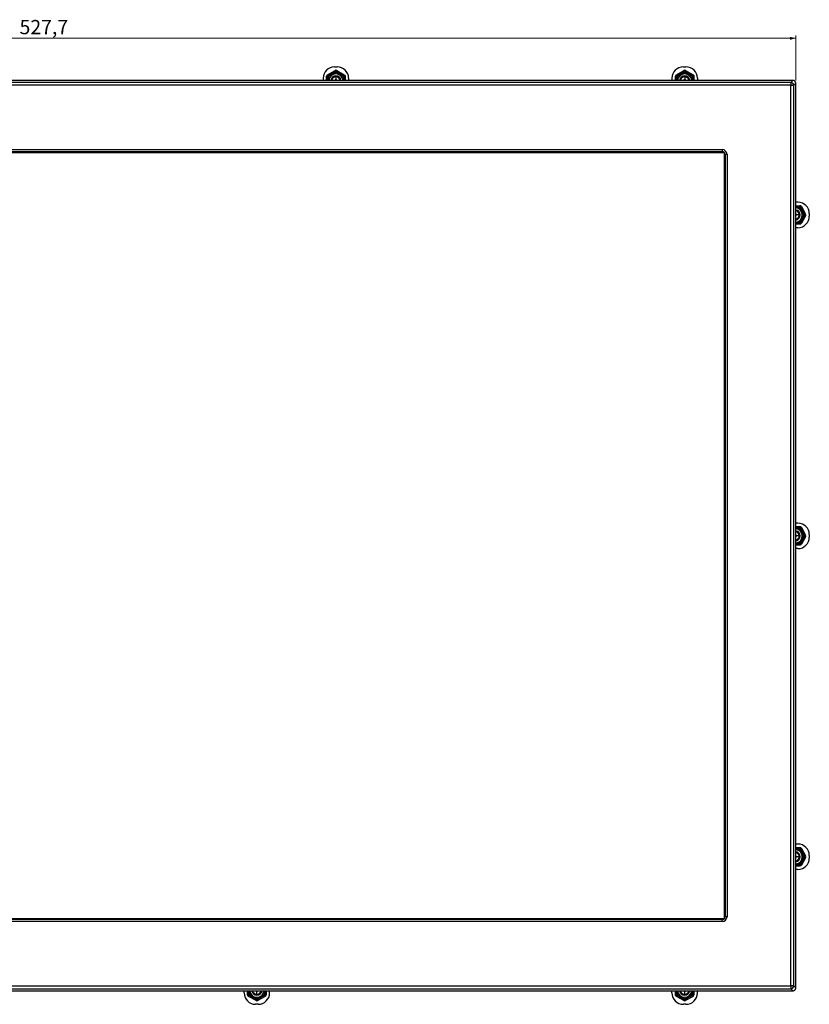
# Model space of a CAD drawing. Units: millimetres. Extents: x 291 to 1780, y 42 to 1334.
# Drawn here: x 568 to 845, y 970 to 1316 of the extents above; entities that cross this region are included whole.
import ezdxf

# ---------------------------------------------------------------- set-up
doc = ezdxf.new("R2010")
doc.units = ezdxf.units.MM
doc.styles.add('SLDTEXTSTYLE0', font='TXT', dxfattribs={"width": 0.75})
doc.dimstyles.new('SLDDIMSTYLE3', dxfattribs={"dimtxt": 5, "dimasz": 2, "dimexe": 0, "dimexo": 0.0625, "dimgap": 1.25, "dimtad": 1, "dimdec": 1, "dimrnd": 1e-09, "dimzin": 12, "dimdsep": 46, "dimtxsty": 'SLDTEXTSTYLE0', "dimsah": 1, "dimcen": 0.09, "dimadec": 0, "dimazin": 3, "dimtfac": 1, "dimtdec": 1, "dimtofl": 0, "dimtmove": 0, "dimatfit": 3, "dimfxl": 1, "dimfrac": 2, "dimtolj": 1, "dimtzin": 12, "dimarcsym": 0})

# ---------------------------------------------------------------- blocks, each defined once
blk = doc.blocks.new('_D_4')
at = {"color": 7, "linetype": 'Continuous', "lineweight": 0}
for p, q in [((312.22, 1294.3), (312.22, 1310.05)), ((312.22, 1309.05), (839.92, 1309.05)), ((839.92, 1294.3), (839.92, 1310.05))]:
    blk.add_line(p, q, dxfattribs=at)
at = {"color": 7, "linetype": 'Continuous', "lineweight": 18}
for points in [[(312.22, 1309.05), (314.22, 1308.54), (314.22, 1309.56)], [(839.92, 1309.05), (837.92, 1309.56), (837.92, 1308.54)]]:
    blk.add_solid(points, dxfattribs=at)
at = {"color": 7, "linetype": 'Continuous', "lineweight": 18, "insert": (567.76, 1315.49), "char_height": 5, "attachment_point": 1, "style": 'SLDTEXTSTYLE0'}
blk.add_mtext('527,7', dxfattribs=at)

msp = doc.modelspace()

# ---------------------------------------------------------------- linework, layer by layer
at = {"color": 7, "linetype": 'Continuous', "lineweight": 25}
for p, q in [((675.744, 1296.256), (678.371, 1297.752)), ((678.225, 1299.048), (679.116, 1299.048)), ((678.97, 1297.752), (681.598, 1296.256)), ((798.044, 1296.256), (800.671, 1297.752)), ((800.525, 1299.048), (801.416, 1299.048)), ((801.27, 1297.752), (803.898, 1296.256)), ((838.927, 1294.295), (313.214, 1294.295)), ((674.201, 1295.073), (674.196, 1294.295)), ((675.722, 1294.295), (675.737, 1295.568)), ((675.821, 1295.52), (675.737, 1295.568)), ((675.821, 1295.52), (675.821, 1294.295)), ((675.893, 1295.825), (678.521, 1297.32)), ((675.971, 1295.78), (675.893, 1295.825)), ((678.521, 1297.252), (675.971, 1295.78)), ((676.038, 1295.568), (676.038, 1294.295)), ((678.521, 1297.252), (678.521, 1297.32)), ((678.671, 1295.548), (678.671, 1294.548)), ((678.821, 1297.32), (681.448, 1295.825)), ((678.821, 1297.252), (678.821, 1297.32)), ((681.371, 1295.78), (678.821, 1297.252)), ((681.303, 1294.295), (681.303, 1295.568)), ((681.371, 1295.78), (681.448, 1295.825)), ((681.521, 1295.52), (681.604, 1295.568)), ((681.521, 1294.295), (681.521, 1295.52)), ((681.604, 1295.568), (681.619, 1294.295)), ((683.14, 1295.073), (683.145, 1294.295)), ((796.501, 1295.073), (796.496, 1294.295)), ((798.022, 1294.295), (798.037, 1295.568)), ((798.121, 1295.52), (798.037, 1295.568)), ((798.121, 1295.52), (798.121, 1294.295)), ((798.193, 1295.825), (800.821, 1297.32)), ((798.271, 1295.78), (798.193, 1295.825)), ((800.821, 1297.252), (798.271, 1295.78)), ((798.338, 1295.568), (798.338, 1294.295)), ((800.821, 1297.252), (800.821, 1297.32)), ((800.971, 1295.548), (800.971, 1294.548)), ((801.121, 1297.32), (803.748, 1295.825)), ((801.121, 1297.252), (801.121, 1297.32)), ((803.671, 1295.78), (801.121, 1297.252)), ((803.603, 1294.295), (803.603, 1295.568)), ((803.671, 1295.78), (803.748, 1295.825)), ((803.821, 1295.52), (803.904, 1295.568)), ((803.821, 1294.295), (803.821, 1295.52)), ((803.904, 1295.568), (803.919, 1294.295)), ((805.44, 1295.073), (805.445, 1294.295)), ((838.927, 1294.295), (838.217, 1293.585)), ((838.217, 1293.585), (313.924, 1293.585)), ((838.217, 1292.595), (313.924, 1292.595)), ((838.217, 1293.585), (838.217, 1292.595)), ((838.217, 976.901), (838.217, 1292.595)), ((838.217, 1292.595), (839.208, 1292.595)), ((839.918, 1293.305), (839.208, 1292.595)), ((839.208, 976.901), (839.208, 1292.595)), ((839.918, 976.191), (839.918, 1293.305)), ((337.321, 1269.048), (814.821, 1269.048)), ((338.021, 1270.048), (814.121, 1270.048)), ((338.021, 1269.348), (814.121, 1269.348)), ((814.121, 1270.048), (814.121, 1269.348)), ((814.821, 1269.048), (814.821, 1000.448)), ((815.821, 1268.348), (815.121, 1268.348)), ((815.121, 1268.348), (815.121, 1001.148)), ((815.821, 1268.348), (815.821, 1001.148)), ((840.695, 1251.617), (839.918, 1251.622)), ((839.918, 1250.097), (841.191, 1250.081)), ((841.143, 1249.998), (839.918, 1249.998)), ((841.191, 1249.781), (839.918, 1249.781)), ((841.143, 1249.998), (841.191, 1250.081)), ((841.403, 1249.848), (841.447, 1249.925)), ((842.875, 1247.298), (841.403, 1249.848)), ((841.447, 1249.925), (842.943, 1247.298)), ((841.879, 1250.075), (843.375, 1247.448)), ((841.171, 1247.148), (840.171, 1247.148)), ((841.403, 1244.448), (842.875, 1246.998)), ((842.943, 1246.998), (841.447, 1244.371)), ((843.375, 1246.848), (841.879, 1244.221)), ((842.875, 1247.298), (842.943, 1247.298)), ((842.875, 1246.998), (842.943, 1246.998)), ((844.671, 1247.593), (844.671, 1246.703)), ((839.918, 1244.515), (841.191, 1244.515)), ((839.918, 1244.298), (841.143, 1244.298)), ((841.191, 1244.215), (839.918, 1244.199)), ((840.695, 1242.679), (839.918, 1242.674)), ((841.143, 1244.298), (841.191, 1244.215)), ((841.403, 1244.448), (841.447, 1244.371)), ((840.695, 1139.117), (839.918, 1139.122)), ((839.918, 1137.597), (841.191, 1137.581)), ((841.143, 1137.498), (839.918, 1137.498)), ((841.191, 1137.281), (839.918, 1137.281)), ((841.143, 1137.498), (841.191, 1137.581)), ((841.403, 1137.348), (841.447, 1137.425)), ((842.875, 1134.798), (841.403, 1137.348)), ((841.447, 1137.425), (842.943, 1134.798)), ((841.879, 1137.575), (843.375, 1134.948)), ((841.171, 1134.648), (840.171, 1134.648)), ((841.403, 1131.948), (842.875, 1134.498)), ((842.943, 1134.498), (841.447, 1131.871)), ((843.375, 1134.348), (841.879, 1131.721)), ((842.875, 1134.798), (842.943, 1134.798)), ((842.875, 1134.498), (842.943, 1134.498)), ((844.671, 1135.093), (844.671, 1134.203)), ((839.918, 1132.015), (841.191, 1132.015)), ((839.918, 1131.798), (841.143, 1131.798)), ((841.191, 1131.715), (839.918, 1131.699)), ((840.695, 1130.179), (839.918, 1130.174)), ((841.143, 1131.798), (841.191, 1131.715)), ((841.403, 1131.948), (841.447, 1131.871)), ((840.695, 1026.617), (839.918, 1026.622)), ((839.918, 1025.097), (841.191, 1025.081)), ((841.143, 1024.998), (841.191, 1025.081)), ((841.879, 1025.075), (843.375, 1022.448)), ((841.143, 1024.998), (839.918, 1024.998)), ((841.191, 1024.781), (839.918, 1024.781)), ((841.171, 1022.148), (840.171, 1022.148)), ((841.403, 1024.848), (841.447, 1024.925)), ((842.875, 1022.298), (841.403, 1024.848)), ((841.403, 1019.448), (842.875, 1021.998)), ((841.447, 1024.925), (842.943, 1022.298)), ((842.943, 1021.998), (841.447, 1019.371)), ((843.375, 1021.848), (841.879, 1019.221)), ((842.875, 1022.298), (842.943, 1022.298)), ((842.875, 1021.998), (842.943, 1021.998)), ((844.671, 1022.593), (844.671, 1021.703)), ((839.918, 1019.515), (841.191, 1019.515)), ((839.918, 1019.298), (841.143, 1019.298)), ((841.191, 1019.215), (839.918, 1019.199)), ((841.143, 1019.298), (841.191, 1019.215)), ((841.403, 1019.448), (841.447, 1019.371)), ((840.695, 1017.679), (839.918, 1017.674)), ((815.821, 1001.148), (815.121, 1001.148)), ((814.821, 1000.448), (337.321, 1000.448)), ((814.121, 1000.148), (338.021, 1000.148)), ((814.121, 999.448), (338.021, 999.448)), ((814.121, 999.448), (814.121, 1000.148)), ((313.924, 976.901), (838.217, 976.901)), ((839.208, 976.901), (838.217, 976.901)), ((838.217, 976.901), (838.217, 975.911)), ((839.208, 976.901), (839.918, 976.191)), ((313.214, 975.201), (838.927, 975.201)), ((313.924, 975.911), (838.217, 975.911)), ((646.501, 974.424), (646.496, 975.201)), ((648.037, 973.928), (648.022, 975.201)), ((648.121, 973.976), (648.037, 973.928)), ((648.121, 975.201), (648.121, 973.976)), ((648.271, 973.716), (648.194, 973.672)), ((650.821, 972.176), (648.194, 973.672)), ((648.271, 973.716), (650.821, 972.244)), ((648.338, 975.201), (648.338, 973.928)), ((650.971, 973.948), (650.971, 974.948)), ((651.121, 972.244), (653.671, 973.716)), ((653.748, 973.672), (651.121, 972.176)), ((653.603, 973.928), (653.603, 975.201)), ((653.671, 973.716), (653.748, 973.672)), ((653.821, 973.976), (653.821, 975.201)), ((653.821, 973.976), (653.904, 973.928)), ((653.919, 975.201), (653.904, 973.928)), ((655.44, 974.424), (655.445, 975.201)), ((796.501, 974.424), (796.496, 975.201)), ((798.037, 973.928), (798.022, 975.201)), ((798.121, 973.976), (798.037, 973.928)), ((798.121, 975.201), (798.121, 973.976)), ((798.271, 973.716), (798.194, 973.672)), ((800.821, 972.176), (798.194, 973.672)), ((798.271, 973.716), (800.821, 972.244)), ((798.338, 975.201), (798.338, 973.928)), ((800.971, 973.948), (800.971, 974.948)), ((801.121, 972.244), (803.671, 973.716)), ((803.748, 973.672), (801.121, 972.176)), ((803.603, 973.928), (803.603, 975.201)), ((803.671, 973.716), (803.748, 973.672)), ((803.821, 973.976), (803.821, 975.201)), ((803.821, 973.976), (803.904, 973.928)), ((803.919, 975.201), (803.904, 973.928)), ((805.44, 974.424), (805.445, 975.201)), ((838.217, 975.911), (838.927, 975.201)), ((650.671, 971.744), (648.044, 973.24)), ((651.416, 970.448), (650.525, 970.448)), ((650.821, 972.244), (650.821, 972.176)), ((651.121, 972.244), (651.121, 972.176)), ((653.898, 973.24), (651.27, 971.744)), ((800.671, 971.744), (798.044, 973.24)), ((801.416, 970.448), (800.525, 970.448)), ((800.821, 972.244), (800.821, 972.176)), ((801.121, 972.244), (801.121, 972.176)), ((803.898, 973.24), (801.27, 971.744))]:
    msp.add_line(p, q, dxfattribs=at)
at = {"color": 1, "linetype": 'Continuous', "lineweight": 25}
for p, q in [((675.42, 1294.295), (675.437, 1295.741)), ((681.904, 1295.741), (681.921, 1294.295)), ((797.72, 1294.295), (797.737, 1295.741)), ((804.204, 1295.741), (804.221, 1294.295)), ((839.918, 1250.399), (841.363, 1250.381)), ((841.363, 1243.915), (839.918, 1243.897)), ((839.918, 1137.899), (841.363, 1137.881)), ((841.363, 1131.415), (839.918, 1131.397)), ((839.918, 1025.399), (841.363, 1025.381)), ((841.363, 1018.915), (839.918, 1018.897)), ((647.737, 973.756), (647.72, 975.201)), ((654.221, 975.201), (654.204, 973.756)), ((797.737, 973.756), (797.72, 975.201)), ((804.221, 975.201), (804.204, 973.756))]:
    msp.add_line(p, q, dxfattribs=at)
at = {"color": 7, "linetype": 'Continuous', "lineweight": 25, "flags": 128}
for points in [[(678.371, 1297.752), (678.415, 1297.694), (678.455, 1297.629), (678.491, 1297.561), (678.518, 1297.494), (678.535, 1297.432), (678.542, 1297.381), (678.537, 1297.343), (678.521, 1297.32)], [(678.97, 1297.752), (678.927, 1297.695), (678.886, 1297.629), (678.85, 1297.561), (678.823, 1297.494), (678.806, 1297.432), (678.799, 1297.381), (678.804, 1297.343), (678.821, 1297.32)], [(800.671, 1297.752), (800.715, 1297.694), (800.755, 1297.629), (800.791, 1297.561), (800.818, 1297.494), (800.835, 1297.432), (800.842, 1297.381), (800.837, 1297.343), (800.821, 1297.32)], [(801.27, 1297.752), (801.227, 1297.695), (801.186, 1297.629), (801.15, 1297.561), (801.123, 1297.494), (801.106, 1297.432), (801.099, 1297.381), (801.104, 1297.343), (801.121, 1297.32)], [(675.437, 1295.741), (675.495, 1295.737), (675.551, 1295.727), (675.603, 1295.711), (675.648, 1295.689), (675.685, 1295.663), (675.713, 1295.634), (675.731, 1295.602), (675.737, 1295.568)], [(675.744, 1296.256), (675.787, 1296.199), (675.828, 1296.134), (675.864, 1296.065), (675.891, 1295.998), (675.908, 1295.937), (675.915, 1295.885), (675.91, 1295.847), (675.893, 1295.825)], [(797.737, 1295.741), (797.795, 1295.737), (797.851, 1295.727), (797.903, 1295.711), (797.948, 1295.689), (797.985, 1295.663), (798.013, 1295.634), (798.031, 1295.602), (798.037, 1295.568)], [(798.044, 1296.256), (798.087, 1296.199), (798.128, 1296.134), (798.164, 1296.065), (798.191, 1295.998), (798.208, 1295.937), (798.215, 1295.885), (798.21, 1295.847), (798.193, 1295.825)], [(841.363, 1250.381), (841.359, 1250.323), (841.349, 1250.268), (841.333, 1250.216), (841.312, 1250.171), (841.286, 1250.133), (841.256, 1250.105), (841.224, 1250.088), (841.191, 1250.081)], [(841.879, 1250.075), (841.821, 1250.031), (841.756, 1249.99), (841.688, 1249.955), (841.621, 1249.928), (841.559, 1249.91), (841.508, 1249.904), (841.469, 1249.909), (841.447, 1249.925)], [(843.374, 1247.448), (843.317, 1247.404), (843.252, 1247.363), (843.183, 1247.328), (843.116, 1247.301), (843.055, 1247.283), (843.003, 1247.277), (842.965, 1247.282), (842.943, 1247.298)], [(843.375, 1246.848), (843.317, 1246.892), (843.252, 1246.933), (843.183, 1246.968), (843.116, 1246.996), (843.055, 1247.013), (843.003, 1247.019), (842.965, 1247.014), (842.943, 1246.998)], [(841.363, 1137.881), (841.359, 1137.823), (841.349, 1137.768), (841.333, 1137.716), (841.312, 1137.671), (841.286, 1137.633), (841.256, 1137.605), (841.224, 1137.588), (841.191, 1137.581)], [(841.879, 1137.575), (841.821, 1137.531), (841.756, 1137.49), (841.688, 1137.455), (841.621, 1137.428), (841.559, 1137.41), (841.508, 1137.404), (841.469, 1137.409), (841.447, 1137.425)], [(843.374, 1134.948), (843.317, 1134.904), (843.252, 1134.863), (843.183, 1134.828), (843.116, 1134.801), (843.055, 1134.783), (843.003, 1134.777), (842.965, 1134.782), (842.943, 1134.798)], [(843.375, 1134.348), (843.317, 1134.392), (843.252, 1134.433), (843.183, 1134.468), (843.116, 1134.496), (843.055, 1134.513), (843.003, 1134.519), (842.965, 1134.514), (842.943, 1134.498)], [(841.363, 1025.381), (841.359, 1025.323), (841.349, 1025.268), (841.333, 1025.216), (841.312, 1025.171), (841.286, 1025.133), (841.256, 1025.105), (841.224, 1025.088), (841.191, 1025.081)], [(841.879, 1025.075), (841.821, 1025.031), (841.756, 1024.99), (841.688, 1024.955), (841.621, 1024.928), (841.559, 1024.91), (841.508, 1024.904), (841.469, 1024.909), (841.447, 1024.925)], [(843.374, 1022.448), (843.317, 1022.404), (843.252, 1022.363), (843.183, 1022.328), (843.116, 1022.301), (843.055, 1022.283), (843.003, 1022.277), (842.965, 1022.282), (842.943, 1022.298)], [(843.375, 1021.848), (843.317, 1021.892), (843.252, 1021.933), (843.183, 1021.968), (843.116, 1021.996), (843.055, 1022.013), (843.003, 1022.019), (842.965, 1022.014), (842.943, 1021.998)], [(653.898, 973.24), (653.854, 973.297), (653.813, 973.362), (653.777, 973.431), (653.75, 973.498), (653.733, 973.559), (653.726, 973.611), (653.731, 973.649), (653.748, 973.672)], [(654.204, 973.756), (654.146, 973.759), (654.09, 973.769), (654.038, 973.786), (653.993, 973.807), (653.956, 973.833), (653.928, 973.862), (653.91, 973.894), (653.904, 973.928)], [(803.898, 973.24), (803.854, 973.297), (803.813, 973.362), (803.777, 973.431), (803.75, 973.498), (803.733, 973.559), (803.726, 973.611), (803.731, 973.649), (803.748, 973.672)], [(804.204, 973.756), (804.146, 973.759), (804.09, 973.769), (804.038, 973.786), (803.993, 973.807), (803.956, 973.833), (803.928, 973.862), (803.91, 973.894), (803.904, 973.928)], [(650.671, 971.744), (650.714, 971.802), (650.755, 971.867), (650.791, 971.935), (650.818, 972.002), (650.835, 972.064), (650.842, 972.115), (650.837, 972.154), (650.821, 972.176)], [(651.27, 971.744), (651.227, 971.802), (651.186, 971.867), (651.15, 971.935), (651.123, 972.002), (651.106, 972.064), (651.099, 972.115), (651.104, 972.154), (651.121, 972.176)], [(800.671, 971.744), (800.714, 971.802), (800.755, 971.867), (800.791, 971.935), (800.818, 972.002), (800.835, 972.064), (800.842, 972.115), (800.837, 972.154), (800.821, 972.176)], [(801.27, 971.744), (801.227, 971.802), (801.186, 971.867), (801.15, 971.935), (801.123, 972.002), (801.106, 972.064), (801.099, 972.115), (801.104, 972.154), (801.121, 972.176)]]:
    msp.add_lwpolyline(points, dxfattribs=at)
at = {"color": 7, "linetype": 'Continuous', "lineweight": 25}
for centre, radius, start, end in [((676.12, 1295.52), 0.3, 119.99931, 180.00069), ((678.671, 1294.048), 2.533, 5.59834, 174.40166), ((678.671, 1294.048), 1.804, 7.87393, 172.12607), ((678.671, 1294.048), 1.5, 90, 170.51683), ((678.671, 1294.048), 0.5, 90, 150.37813), ((678.671, 1296.993), 0.3, 59.99931, 120.00069), ((678.671, 1294.048), 1.5, 9.48317, 90), ((678.671, 1294.048), 0.5, 29.62187, 90), ((681.221, 1295.52), 0.3, 359.99931, 60.00069), ((798.42, 1295.52), 0.3, 119.99931, 180.00069), ((800.971, 1294.048), 2.533, 5.59834, 174.40166), ((800.971, 1294.048), 1.804, 7.87393, 172.12607), ((800.971, 1294.048), 1.5, 90, 170.51683), ((800.971, 1294.048), 0.5, 90, 150.37813), ((800.971, 1296.993), 0.3, 59.99931, 120.00069), ((800.971, 1294.048), 1.5, 9.48317, 90), ((800.971, 1294.048), 0.5, 29.62187, 90), ((803.521, 1295.52), 0.3, 359.99931, 60.00069), ((838.195, 1292.572), 1.013, 1.28928, 88.71072), ((814.121, 1268.348), 1.7, 0, 90), ((814.121, 1268.348), 1, 0, 90), ((839.671, 1247.148), 2.533, 275.59834, 84.40166), ((841.143, 1249.698), 0.3, 29.99931, 90.00069), ((839.671, 1247.148), 1.804, 277.87393, 82.12607), ((839.671, 1247.148), 1.5, 360, 80.51683), ((839.671, 1247.148), 0.5, 0, 60.37813), ((839.671, 1247.148), 0.5, 299.62187, 0), ((839.671, 1247.148), 1.5, 279.48317, 360), ((842.615, 1247.148), 0.3, 329.99931, 30.00069), ((841.143, 1244.598), 0.3, 269.99931, 330.00069), ((839.671, 1134.648), 2.533, 275.59834, 84.40166), ((839.671, 1134.648), 1.804, 277.87393, 82.12607), ((839.671, 1134.648), 1.5, 360, 80.51683), ((841.143, 1137.198), 0.3, 29.99931, 90.00069), ((839.671, 1134.648), 0.5, 0, 60.37813), ((839.671, 1134.648), 0.5, 299.62187, 0), ((839.671, 1134.648), 1.5, 279.48317, 360), ((842.615, 1134.648), 0.3, 329.99931, 30.00069), ((841.143, 1132.098), 0.3, 269.99931, 330.00069), ((839.671, 1022.148), 2.533, 275.59834, 84.40166), ((839.671, 1022.148), 1.804, 277.87393, 82.12607), ((839.671, 1022.148), 1.5, 360, 80.51683), ((839.671, 1022.148), 0.5, 0, 60.37813), ((839.671, 1022.148), 0.5, 299.62187, 0), ((839.671, 1022.148), 1.5, 279.48317, 360), ((841.143, 1024.698), 0.3, 29.99931, 90.00069), ((842.615, 1022.148), 0.3, 329.99931, 30.00069), ((841.143, 1019.598), 0.3, 269.99931, 330.00069), ((814.121, 1001.148), 1, 270, 360), ((814.121, 1001.148), 1.7, 270, 360), ((838.195, 976.924), 1.013, 271.28928, 358.71072), ((648.42, 973.976), 0.3, 179.99931, 240.00069), ((650.971, 975.448), 2.533, 185.59834, 354.40166), ((650.971, 975.448), 1.804, 187.87393, 352.12607), ((650.971, 975.448), 1.5, 189.48317, 270), ((650.971, 975.448), 0.5, 209.62187, 270), ((650.971, 975.448), 0.5, 270, 330.37813), ((650.971, 975.448), 1.5, 270, 350.51683), ((653.521, 973.976), 0.3, 299.99931, 0.00069), ((798.42, 973.976), 0.3, 179.99931, 240.00069), ((800.971, 975.448), 2.533, 185.59834, 354.40166), ((800.971, 975.448), 1.804, 187.87393, 352.12607), ((800.971, 975.448), 1.5, 189.48317, 270), ((800.971, 975.448), 0.5, 209.62187, 270), ((800.971, 975.448), 0.5, 270, 330.37813), ((800.971, 975.448), 1.5, 270, 350.51683), ((803.521, 973.976), 0.3, 299.99931, 0.00069), ((650.971, 972.504), 0.3, 239.99931, 300.00069), ((800.971, 972.504), 0.3, 239.99931, 300.00069)]:
    msp.add_arc(centre, radius, start, end, dxfattribs=at)
for centre, major_axis, ratio, start_param, end_param in [((678.201, 1295.072), (3.707, 1.515), 0.991475, 1.1797472, 2.7504674), ((678.671, 1297.24), (0.6, 0), 0.9862489, 1.0476548, 2.094713), ((679.14, 1295.072), (3.707, -1.515), 0.991475, 0.3911249, 1.9618451), ((800.501, 1295.072), (3.707, 1.515), 0.991475, 1.1797472, 2.7504674), ((800.971, 1297.24), (0.6, 0), 0.9862489, 1.0476548, 2.094713), ((801.44, 1295.072), (3.707, -1.515), 0.991475, 0.3911249, 1.9618451), ((676.037, 1295.74), (0.524, 0.297), 0.9861201, 1.5734686, 2.6205128), ((676.037, 1295.568), (0.264, 0.146), 0.9725121, 1.5764464, 2.6233344), ((678.67, 1297.067), (0.3, 0.001), 0.9736758, 1.0455135, 2.0916449), ((798.337, 1295.74), (0.524, 0.297), 0.9861201, 1.5734686, 2.6205128), ((798.337, 1295.568), (0.264, 0.146), 0.9725121, 1.5764464, 2.6233344), ((800.97, 1297.067), (0.3, 0.001), 0.9736758, 1.0455135, 2.0916449), ((840.695, 1247.617), (-1.515, 3.707), 0.991475, 4.3213399, 5.89206), ((841.191, 1249.781), (-0.146, 0.264), 0.9725121, 4.7180391, 5.764927), ((841.363, 1249.781), (-0.297, 0.524), 0.9861201, 4.7150613, 5.7621055), ((840.695, 1246.679), (1.515, 3.707), 0.991475, 3.5327176, 5.1034377), ((842.689, 1247.148), (-0.001, 0.3), 0.9736758, 4.1871061, 5.2332375), ((842.862, 1247.148), (0, 0.6), 0.9862489, 4.1892475, 5.2363056), ((840.695, 1135.117), (-1.515, 3.707), 0.991475, 4.3213399, 5.89206), ((841.191, 1137.281), (-0.146, 0.264), 0.9725121, 4.7180391, 5.764927), ((841.363, 1137.281), (-0.297, 0.524), 0.9861201, 4.7150613, 5.7621055), ((840.695, 1134.179), (1.515, 3.707), 0.991475, 3.5327176, 5.1034377), ((842.689, 1134.648), (-0.001, 0.3), 0.9736758, 4.1871061, 5.2332375), ((842.862, 1134.648), (0, 0.6), 0.9862489, 4.1892475, 5.2363056), ((840.695, 1022.617), (-1.515, 3.707), 0.991475, 4.3213399, 5.89206), ((841.191, 1024.781), (-0.146, 0.264), 0.9725121, 4.7180391, 5.764927), ((841.363, 1024.781), (-0.297, 0.524), 0.9861201, 4.7150613, 5.7621055), ((840.695, 1021.679), (1.515, 3.707), 0.991475, 3.5327176, 5.1034377), ((842.689, 1022.148), (-0.001, 0.3), 0.9736758, 4.1871061, 5.2332375), ((842.862, 1022.148), (0, 0.6), 0.9862489, 4.1892475, 5.2363056), ((650.501, 974.424), (3.707, -1.515), 0.991475, 3.5327176, 5.1034377), ((651.44, 974.424), (3.707, 1.515), 0.991475, 4.3213399, 5.89206), ((653.604, 973.928), (0.264, 0.146), 0.9725121, 4.7180391, 5.764927), ((653.604, 973.756), (0.524, 0.297), 0.9861201, 4.7150613, 5.7621055), ((800.501, 974.424), (3.707, -1.515), 0.991475, 3.5327176, 5.1034377), ((801.44, 974.424), (3.707, 1.515), 0.991475, 4.3213399, 5.89206), ((803.604, 973.928), (0.264, 0.146), 0.9725121, 4.7180391, 5.764927), ((803.604, 973.756), (0.524, 0.297), 0.9861201, 4.7150613, 5.7621055), ((650.971, 972.257), (0.6, 0), 0.9862489, 4.1892475, 5.2363056), ((650.971, 972.429), (0.3, 0.001), 0.9736758, 4.1871061, 5.2332375), ((800.971, 972.257), (0.6, 0), 0.9862489, 4.1892475, 5.2363056), ((800.971, 972.429), (0.3, 0.001), 0.9736758, 4.1871061, 5.2332375)]:
    msp.add_ellipse(centre, major_axis=major_axis, ratio=ratio, start_param=start_param, end_param=end_param, dxfattribs=at)
for points, knots in [([(678.671, 1297.088), (678.198, 1296.815), (677.318, 1296.307), (676.443, 1295.802), (676.038, 1295.568)], [0, 0, 0, 0, 0.53714622, 1, 1, 1, 1]), ([(681.303, 1295.568), (680.831, 1295.841), (679.951, 1296.349), (679.076, 1296.854), (678.671, 1297.088)], [0, 0, 0, 0, 0.5371462, 1, 1, 1, 1]), ([(681.448, 1295.825), (681.471, 1295.809), (681.522, 1295.774), (681.585, 1295.686), (681.597, 1295.615), (681.604, 1295.568)], [0, 0, 0, 0, 0.22999305, 0.50052957, 1, 1, 1, 1]), ([(681.598, 1296.256), (681.644, 1296.225), (681.737, 1296.161), (681.831, 1296.031), (681.891, 1295.89), (681.9, 1295.79), (681.904, 1295.741)], [0, 0, 0, 0, 0.24666999, 0.49983994, 0.74920377, 1, 1, 1, 1]), ([(800.971, 1297.088), (800.498, 1296.815), (799.618, 1296.307), (798.743, 1295.802), (798.338, 1295.568)], [0, 0, 0, 0, 0.53714622, 1, 1, 1, 1]), ([(803.603, 1295.568), (803.131, 1295.841), (802.251, 1296.349), (801.376, 1296.854), (800.971, 1297.088)], [0, 0, 0, 0, 0.5371462, 1, 1, 1, 1]), ([(803.748, 1295.825), (803.771, 1295.809), (803.822, 1295.774), (803.885, 1295.686), (803.897, 1295.615), (803.904, 1295.568)], [0, 0, 0, 0, 0.22999305, 0.50052957, 1, 1, 1, 1]), ([(803.898, 1296.256), (803.944, 1296.225), (804.037, 1296.161), (804.131, 1296.031), (804.191, 1295.89), (804.2, 1295.79), (804.204, 1295.741)], [0, 0, 0, 0, 0.24667, 0.4998399, 0.7492038, 1, 1, 1, 1]), ([(839.918, 1293.305), (839.917, 1293.338), (839.915, 1293.403), (839.895, 1293.532), (839.848, 1293.687), (839.756, 1293.859), (839.633, 1294.01), (839.482, 1294.134), (839.31, 1294.226), (839.154, 1294.272), (839.025, 1294.292), (838.96, 1294.294), (838.927, 1294.295)], [0, 0, 0, 0, 0.063626, 0.1255562, 0.2506039, 0.3753764, 0.5, 0.6246236, 0.7493961, 0.8744438, 0.9363572, 1, 1, 1, 1]), ([(842.711, 1247.148), (842.438, 1247.621), (841.93, 1248.501), (841.424, 1249.376), (841.191, 1249.781)], [0, 0, 0, 0, 0.5371462, 1, 1, 1, 1]), ([(841.191, 1244.515), (841.463, 1244.988), (841.972, 1245.868), (842.477, 1246.743), (842.711, 1247.148)], [0, 0, 0, 0, 0.5371462, 1, 1, 1, 1]), ([(841.447, 1244.371), (841.431, 1244.348), (841.396, 1244.296), (841.308, 1244.233), (841.237, 1244.222), (841.191, 1244.215)], [0, 0, 0, 0, 0.2299931, 0.5005296, 1, 1, 1, 1]), ([(841.879, 1244.221), (841.847, 1244.175), (841.783, 1244.082), (841.654, 1243.988), (841.512, 1243.927), (841.413, 1243.919), (841.363, 1243.915)], [0, 0, 0, 0, 0.24667, 0.4998399, 0.7492038, 1, 1, 1, 1]), ([(842.711, 1134.648), (842.438, 1135.121), (841.93, 1136.001), (841.424, 1136.876), (841.191, 1137.281)], [0, 0, 0, 0, 0.5371462, 1, 1, 1, 1]), ([(841.191, 1132.015), (841.463, 1132.488), (841.972, 1133.368), (842.477, 1134.243), (842.711, 1134.648)], [0, 0, 0, 0, 0.5371462, 1, 1, 1, 1]), ([(841.447, 1131.871), (841.431, 1131.848), (841.396, 1131.796), (841.308, 1131.733), (841.237, 1131.722), (841.191, 1131.715)], [0, 0, 0, 0, 0.2299931, 0.5005296, 1, 1, 1, 1]), ([(841.879, 1131.721), (841.847, 1131.675), (841.783, 1131.582), (841.654, 1131.488), (841.512, 1131.427), (841.413, 1131.419), (841.363, 1131.415)], [0, 0, 0, 0, 0.24667, 0.4998399, 0.7492038, 1, 1, 1, 1]), ([(842.711, 1022.148), (842.438, 1022.621), (841.93, 1023.501), (841.424, 1024.376), (841.191, 1024.781)], [0, 0, 0, 0, 0.5371462, 1, 1, 1, 1]), ([(841.191, 1019.515), (841.463, 1019.988), (841.972, 1020.868), (842.477, 1021.743), (842.711, 1022.148)], [0, 0, 0, 0, 0.5371462, 1, 1, 1, 1]), ([(841.447, 1019.371), (841.431, 1019.348), (841.396, 1019.296), (841.308, 1019.233), (841.237, 1019.222), (841.191, 1019.215)], [0, 0, 0, 0, 0.2299931, 0.5005296, 1, 1, 1, 1]), ([(841.879, 1019.221), (841.847, 1019.175), (841.783, 1019.082), (841.654, 1018.988), (841.512, 1018.927), (841.413, 1018.919), (841.363, 1018.915)], [0, 0, 0, 0, 0.24667, 0.4998399, 0.7492038, 1, 1, 1, 1]), ([(648.044, 973.24), (647.998, 973.271), (647.904, 973.335), (647.811, 973.465), (647.75, 973.607), (647.741, 973.706), (647.737, 973.756)], [0, 0, 0, 0, 0.24667, 0.4998399, 0.7492038, 1, 1, 1, 1]), ([(648.194, 973.672), (648.17, 973.688), (648.119, 973.723), (648.056, 973.81), (648.045, 973.881), (648.037, 973.928)], [0, 0, 0, 0, 0.2299931, 0.5005296, 1, 1, 1, 1]), ([(648.338, 973.928), (648.811, 973.655), (649.691, 973.147), (650.566, 972.642), (650.971, 972.408)], [0, 0, 0, 0, 0.5371462, 1, 1, 1, 1]), ([(650.971, 972.408), (651.443, 972.681), (652.323, 973.189), (653.198, 973.694), (653.603, 973.928)], [0, 0, 0, 0, 0.53714622, 1, 1, 1, 1]), ([(798.044, 973.24), (797.998, 973.271), (797.904, 973.335), (797.811, 973.465), (797.75, 973.607), (797.741, 973.706), (797.737, 973.756)], [0, 0, 0, 0, 0.24667, 0.4998399, 0.7492038, 1, 1, 1, 1]), ([(798.194, 973.672), (798.17, 973.688), (798.119, 973.723), (798.056, 973.81), (798.045, 973.881), (798.037, 973.928)], [0, 0, 0, 0, 0.2299931, 0.5005296, 1, 1, 1, 1]), ([(798.338, 973.928), (798.811, 973.655), (799.691, 973.147), (800.566, 972.642), (800.971, 972.408)], [0, 0, 0, 0, 0.5371462, 1, 1, 1, 1]), ([(800.971, 972.408), (801.443, 972.681), (802.323, 973.189), (803.198, 973.694), (803.603, 973.928)], [0, 0, 0, 0, 0.53714622, 1, 1, 1, 1]), ([(838.927, 975.201), (838.96, 975.202), (839.025, 975.204), (839.154, 975.224), (839.31, 975.27), (839.482, 975.362), (839.633, 975.486), (839.756, 975.637), (839.848, 975.809), (839.895, 975.965), (839.915, 976.093), (839.917, 976.158), (839.918, 976.191)], [0, 0, 0, 0, 0.063626, 0.1255562, 0.2506039, 0.3753764, 0.5, 0.6246236, 0.7493961, 0.8744438, 0.9363572, 1, 1, 1, 1])]:
    msp.add_open_spline(points, degree=3, knots=knots, dxfattribs=at)
for points in [[(681.598, 1296.256), (681.583, 1296.238), (681.553, 1296.201), (681.512, 1296.134), (681.476, 1296.065), (681.448, 1295.997), (681.431, 1295.935), (681.425, 1295.883), (681.429, 1295.844), (681.441, 1295.831), (681.448, 1295.825)], [(681.904, 1295.741), (681.865, 1295.738), (681.787, 1295.732), (681.688, 1295.692), (681.619, 1295.636), (681.609, 1295.591), (681.604, 1295.568)], [(803.898, 1296.256), (803.883, 1296.238), (803.853, 1296.201), (803.812, 1296.134), (803.776, 1296.065), (803.748, 1295.997), (803.731, 1295.935), (803.725, 1295.883), (803.729, 1295.844), (803.741, 1295.831), (803.748, 1295.825)], [(804.204, 1295.741), (804.165, 1295.738), (804.087, 1295.732), (803.988, 1295.692), (803.919, 1295.636), (803.909, 1295.591), (803.904, 1295.568)], [(841.363, 1243.915), (841.36, 1243.954), (841.354, 1244.032), (841.314, 1244.13), (841.258, 1244.2), (841.213, 1244.21), (841.191, 1244.215)], [(841.879, 1244.221), (841.86, 1244.236), (841.823, 1244.265), (841.757, 1244.307), (841.688, 1244.343), (841.62, 1244.37), (841.557, 1244.388), (841.506, 1244.394), (841.466, 1244.39), (841.453, 1244.377), (841.447, 1244.371)], [(841.363, 1131.415), (841.36, 1131.454), (841.354, 1131.532), (841.314, 1131.63), (841.258, 1131.7), (841.213, 1131.71), (841.191, 1131.715)], [(841.879, 1131.721), (841.86, 1131.736), (841.823, 1131.765), (841.757, 1131.807), (841.688, 1131.843), (841.62, 1131.87), (841.557, 1131.888), (841.506, 1131.894), (841.466, 1131.89), (841.453, 1131.877), (841.447, 1131.871)], [(841.363, 1018.915), (841.36, 1018.954), (841.354, 1019.032), (841.314, 1019.13), (841.258, 1019.2), (841.213, 1019.21), (841.191, 1019.215)], [(841.879, 1019.221), (841.86, 1019.236), (841.823, 1019.265), (841.757, 1019.307), (841.688, 1019.343), (841.62, 1019.37), (841.557, 1019.388), (841.506, 1019.394), (841.466, 1019.39), (841.453, 1019.377), (841.447, 1019.371)], [(647.737, 973.756), (647.776, 973.759), (647.854, 973.764), (647.953, 973.804), (648.022, 973.861), (648.032, 973.905), (648.037, 973.928)], [(648.044, 973.24), (648.058, 973.258), (648.088, 973.295), (648.129, 973.362), (648.165, 973.431), (648.193, 973.499), (648.21, 973.561), (648.217, 973.613), (648.212, 973.653), (648.2, 973.665), (648.193, 973.672)], [(797.737, 973.756), (797.776, 973.759), (797.854, 973.764), (797.953, 973.804), (798.022, 973.861), (798.032, 973.905), (798.037, 973.928)], [(798.044, 973.24), (798.058, 973.258), (798.088, 973.295), (798.129, 973.362), (798.165, 973.431), (798.193, 973.499), (798.21, 973.561), (798.217, 973.613), (798.212, 973.653), (798.2, 973.665), (798.193, 973.672)]]:
    msp.add_open_spline(points, degree=3, dxfattribs=at)

# ---------------------------------------------------------------- dimensions: what is measured, and where the dimension line sits
at = {"color": 7, "linetype": 'Continuous', "lineweight": 18}
dim = msp.add_linear_dim(base=(839.918, 1309.048), p1=(312.223, 1293.305), p2=(839.918, 1293.305), dimstyle='SLDDIMSTYLE3', dxfattribs=at)
dim.commit()
dim.dimension.update_dxf_attribs({"geometry": '_D_4', "text_midpoint": (576.071, 1309.048), "dimtype": 160})

doc.saveas('drawing.dxf')
